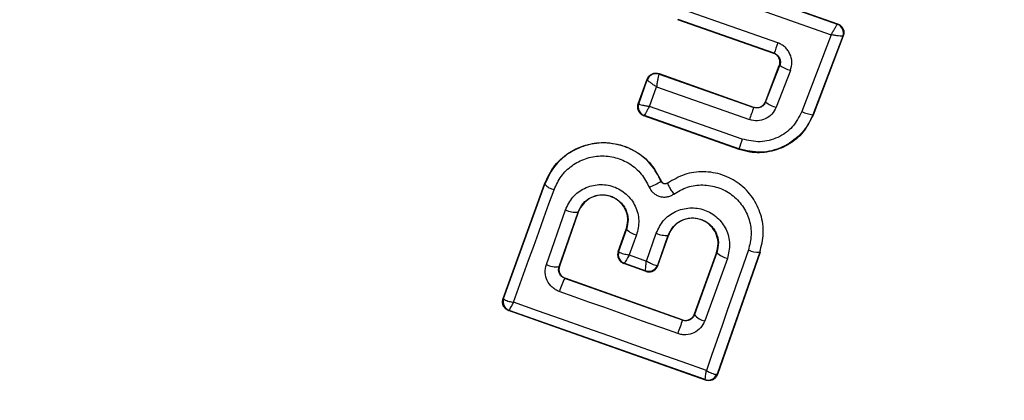
# Model space of a CAD drawing. Units: millimetres. Extents: x 16976 to 25756, y 30560 to 40664.
# Drawn here: x 21982 to 22003, y 32963 to 32971 of the extents above; entities that cross this region are included whole.
import ezdxf

# ---------------------------------------------------------------- set-up
doc = ezdxf.new("R2010")
doc.units = ezdxf.units.MM
doc.header["$LTSCALE"] = 200

msp = doc.modelspace()

# ---------------------------------------------------------------- linework, layer by layer
at = {"color": 7, "linetype": 'Continuous', "lineweight": 25}
for p, q in [((21996.106, 32971.974), (21999.153, 32970.896)), ((21996.11, 32971.966), (21999.145, 32970.892)), ((21996.056, 32971.707), (21999.014, 32970.661)), ((21997.874, 32970.488), (21995.86, 32971.198)), ((21997.787, 32970.262), (21995.736, 32970.985)), ((21997.796, 32970.266), (21995.746, 32970.989)), ((21999.153, 32970.896), (21999.145, 32970.892)), ((21999.145, 32970.892), (21999.145, 32970.891)), ((21999.014, 32970.661), (21998.387, 32969.019)), ((21999.265, 32970.632), (21998.623, 32968.952)), ((21999.274, 32970.636), (21998.627, 32968.944)), ((21999.274, 32970.636), (21999.265, 32970.632)), ((21999.265, 32970.632), (21999.265, 32970.632)), ((21997.787, 32970.262), (21997.796, 32970.266)), ((21997.608, 32969.23), (21997.906, 32970.002)), ((21997.612, 32969.222), (21997.915, 32970.006)), ((21997.915, 32970.006), (21997.906, 32970.002)), ((21995.335, 32969.83), (21995.338, 32969.822)), ((21995.335, 32969.83), (21997.355, 32969.114)), ((21995.338, 32969.822), (21995.336, 32969.819)), ((21995.338, 32969.822), (21997.358, 32969.107)), ((21998.144, 32969.899), (21997.839, 32969.11)), ((21994.89, 32969.183), (21995.079, 32969.709)), ((21994.899, 32969.187), (21995.083, 32969.7)), ((21995.079, 32969.709), (21995.083, 32969.701)), ((21995.083, 32969.7), (21995.083, 32969.701)), ((21995.13, 32969.129), (21995.281, 32969.55)), ((21995.281, 32969.55), (21997.266, 32968.847)), ((21994.89, 32969.183), (21994.899, 32969.187)), ((21994.899, 32969.187), (21994.9, 32969.186)), ((21997.114, 32968.429), (21995.13, 32969.129)), ((21997.358, 32969.107), (21997.355, 32969.114)), ((21997.608, 32969.23), (21997.612, 32969.222)), ((21995.011, 32968.927), (21995.021, 32968.932)), ((21997.046, 32968.21), (21995.011, 32968.927)), ((21997.041, 32968.22), (21995.021, 32968.932)), ((21995.021, 32968.932), (21995.021, 32968.932)), ((21998.627, 32968.944), (21998.623, 32968.952)), ((21997.046, 32968.21), (21997.041, 32968.22)), ((21991.998, 32965.015), (21992.882, 32967.466)), ((21992.008, 32965.02), (21992.889, 32967.463)), ((21992.889, 32967.463), (21992.882, 32967.466)), ((21995.377, 32967.53), (21995.382, 32967.533)), ((21995.522, 32967.489), (21995.518, 32967.494)), ((21992.925, 32965.745), (21993.334, 32966.916)), ((21993.196, 32965.703), (21993.602, 32966.868)), ((21993.608, 32966.866), (21993.204, 32965.707)), ((21993.608, 32966.866), (21993.602, 32966.868)), ((21994.461, 32966.023), (21994.634, 32966.502)), ((21994.641, 32966.5), (21994.47, 32966.027)), ((21994.641, 32966.5), (21994.634, 32966.502)), ((21994.852, 32966.378), (21994.698, 32965.95)), ((21995.065, 32965.82), (21995.273, 32966.417)), ((21995.307, 32965.731), (21995.53, 32966.371)), ((21995.311, 32965.722), (21995.536, 32966.369)), ((21995.536, 32966.369), (21995.53, 32966.371)), ((21994.461, 32966.023), (21994.47, 32966.027)), ((21994.47, 32966.027), (21994.472, 32966.021)), ((21994.698, 32965.95), (21995.065, 32965.82)), ((21996.565, 32966.004), (21996.088, 32964.681)), ((21996.571, 32966.002), (21996.092, 32964.672)), ((21996.571, 32966.002), (21996.565, 32966.004)), ((21997.49, 32966.013), (21996.58, 32963.402)), ((21997.497, 32966.01), (21996.584, 32963.393)), ((21997.497, 32966.01), (21997.49, 32966.013)), ((21994.592, 32965.772), (21994.582, 32965.767)), ((21995.056, 32965.599), (21994.582, 32965.767)), ((21994.593, 32965.772), (21994.592, 32965.772)), ((21994.593, 32965.772), (21995.05, 32965.61)), ((21996.795, 32965.877), (21996.313, 32964.539)), ((21993.196, 32965.703), (21993.204, 32965.707)), ((21995.051, 32965.609), (21995.05, 32965.61)), ((21995.056, 32965.599), (21995.051, 32965.609)), ((21995.297, 32965.726), (21995.307, 32965.731)), ((21995.307, 32965.731), (21995.311, 32965.722)), ((21993.326, 32965.452), (21993.319, 32965.449)), ((21995.835, 32964.554), (21993.319, 32965.449)), ((21995.832, 32964.561), (21993.326, 32965.452)), ((21991.998, 32965.015), (21992.008, 32965.02)), ((21992.008, 32965.02), (21992.009, 32965.012)), ((21992.118, 32964.759), (21992.129, 32964.764)), ((21996.33, 32963.27), (21992.118, 32964.759)), ((21992.13, 32964.764), (21992.129, 32964.764)), ((21996.323, 32963.281), (21992.13, 32964.764)), ((21995.835, 32964.554), (21995.832, 32964.561)), ((21996.092, 32964.672), (21996.08, 32964.645)), ((21996.088, 32964.681), (21996.092, 32964.672)), ((21996.325, 32963.28), (21996.323, 32963.281)), ((21996.33, 32963.27), (21996.325, 32963.28)), ((21996.58, 32963.402), (21996.57, 32963.395)), ((21996.584, 32963.393), (21996.58, 32963.402))]:
    msp.add_line(p, q, dxfattribs=at)
at = {"color": 7, "linetype": 'Continuous', "lineweight": 25, "flags": 128}
for points in [[(21992.221, 32964.936), (21992.329, 32965.236), (21992.438, 32965.536), (21992.546, 32965.837), (21992.655, 32966.138), (21992.764, 32966.439), (21992.872, 32966.742), (21992.981, 32967.044), (21993.09, 32967.347)], [(21997.245, 32966.056), (21997.132, 32965.732), (21997.019, 32965.408), (21996.906, 32965.085), (21996.793, 32964.763), (21996.681, 32964.441), (21996.569, 32964.119), (21996.457, 32963.798), (21996.346, 32963.478)], [(21995.733, 32964.267), (21995.417, 32964.38), (21995.1, 32964.492), (21994.783, 32964.605), (21994.467, 32964.717), (21994.151, 32964.83), (21993.834, 32964.942), (21993.518, 32965.055), (21993.202, 32965.168)], [(21996.346, 32963.478), (21995.83, 32963.661), (21995.314, 32963.844), (21994.798, 32964.027), (21994.282, 32964.209), (21993.766, 32964.391), (21993.251, 32964.573), (21992.736, 32964.755), (21992.221, 32964.936)]]:
    msp.add_lwpolyline(points, dxfattribs=at)
at = {"color": 7, "linetype": 'Continuous', "lineweight": 25}
for centre, radius, start, end in [((21998.842, 32972.814), 41.55, 331.6867, 151.6867), ((21998.842, 32972.814), 41.55, 151.6867, 331.6867), ((21999.078, 32970.702), 0.2, 339.2718, 70.392), ((22015.407, 32964.234), 18.615, 160.3693, 161.0925), ((21998.435, 32970.82), 0.966, 237.45, 252.4945), ((21995.272, 32969.633), 0.2, 70.5853, 160.3619), ((21995.27, 32969.63), 0.199, 70.8764, 159.6329), ((21995.089, 32969.12), 0.2, 160.8447, 250.2915), ((22015.29, 32962.552), 19.092, 159.9222, 160.7483), ((21998.056, 32969.838), 0.76, 234.2407, 253.4354), ((21998.707, 32969.697), 0.75, 244.7126, 263.5457), ((22010.414, 32963.677), 14.123, 160.338, 161.2383), ((21993.173, 32967.723), 0.385, 222.4728, 257.6126), ((21994.833, 32968.286), 0.931, 288.2443, 305.7517), ((21993.545, 32967.315), 0.451, 242.1674, 277.3467), ((21994.934, 32966.765), 0.395, 222.093, 258.1041), ((21995.475, 32966.805), 0.437, 242.6041, 277.2933), ((21994.659, 32965.96), 0.2, 160.5169, 250.425), ((21994.662, 32965.959), 0.199, 161.9475, 249.7605), ((21996.882, 32966.296), 0.427, 223.3937, 258.2262), ((21997.439, 32966.439), 0.429, 243.1243, 276.8041), ((21993.117, 32966.093), 0.397, 241.1273, 281.4368), ((21995.112, 32965.798), 0.198, 251.6711, 338.5905), ((21995.118, 32965.798), 0.2, 250.5169, 340.425), ((21994.439, 32964.818), 1.285, 150.5789, 164.1844), ((21992.196, 32964.953), 0.2, 160.5169, 250.425), ((21992.199, 32964.951), 0.2, 162.2811, 249.7989), ((22041.052, 32948.282), 48.055, 160.208, 160.5704), ((21996.381, 32964.903), 0.37, 218.5919, 259.3136), ((21996.386, 32963.47), 0.198, 251.6138, 338.0922), ((21996.391, 32963.469), 0.2, 250.5169, 340.425)]:
    msp.add_arc(centre, radius, start, end, dxfattribs=at)
for points, knots in [([(21993.435, 32924.98), (21995.993, 32924.888), (22001.124, 32924.703), (22008.823, 32925.279), (22016.452, 32926.489), (22023.943, 32928.403), (22031.237, 32931.052), (22037.666, 32934.186), (22043.222, 32937.627), (22047.926, 32941.211), (22052.265, 32945.298), (22056.129, 32949.914), (22059.398, 32955.041), (22061.879, 32960.648), (22063.531, 32966.625), (22063.739, 32970.751), (22063.842, 32972.814)], [0, 0, 0, 0, 0.081132, 0.162688, 0.244336, 0.325822, 0.407475, 0.489976, 0.552167, 0.614404, 0.677187, 0.740806, 0.804808, 0.869318, 0.934679, 1, 1, 1, 1]), ([(21993.681, 32928.973), (21996.124, 32928.885), (22001.027, 32928.708), (22008.371, 32929.259), (22015.652, 32930.413), (22022.787, 32932.237), (22029.694, 32934.75), (22035.216, 32937.446), (22039.426, 32939.972), (22042.449, 32942.055), (22045.334, 32944.337), (22048.054, 32946.815), (22050.575, 32949.492), (22052.868, 32952.362), (22054.902, 32955.416), (22056.639, 32958.652), (22058.26, 32962.597), (22059.567, 32967.32), (22059.751, 32970.993), (22059.842, 32972.814)], [0, 0, 0, 0, 0.083206, 0.166957, 0.250314, 0.333996, 0.417341, 0.500199, 0.54281, 0.584406, 0.625158, 0.66798, 0.709591, 0.750249, 0.792919, 0.834397, 0.87508, 0.938056, 1, 1, 1, 1]), ([(21999.014, 32970.661), (21999.029, 32970.685), (21999.059, 32970.734), (21999.1, 32970.806), (21999.127, 32970.855), (21999.142, 32970.882), (21999.144, 32970.888), (21999.145, 32970.891)], [0, 0, 0, 0, 0.219202, 0.449695, 0.706335, 0.849369, 1, 1, 1, 1]), ([(21999.153, 32970.896), (21999.174, 32970.886), (21999.215, 32970.867), (21999.26, 32970.814), (21999.286, 32970.751), (21999.29, 32970.689), (21999.279, 32970.651), (21999.274, 32970.636)], [0, 0, 0, 0, 0.211487, 0.422972, 0.634473, 0.845815, 1, 1, 1, 1]), ([(21999.265, 32970.632), (21999.263, 32970.631), (21999.258, 32970.63), (21999.231, 32970.631), (21999.179, 32970.636), (21999.099, 32970.647), (21999.042, 32970.656), (21999.014, 32970.661)], [0, 0, 0, 0, 0.1506315, 0.2936652, 0.5503052, 0.7807976, 1, 1, 1, 1]), ([(21998.144, 32969.899), (21998.159, 32969.957), (21998.189, 32970.075), (21998.151, 32970.226), (21998.091, 32970.33), (21998.03, 32970.397), (21997.958, 32970.453), (21997.902, 32970.476), (21997.874, 32970.488)], [0, 0, 0, 0, 0.250052, 0.498536, 0.622824, 0.748508, 0.874983, 1, 1, 1, 1]), ([(21997.906, 32970.002), (21997.913, 32970.023), (21997.925, 32970.067), (21997.914, 32970.136), (21997.883, 32970.196), (21997.838, 32970.24), (21997.802, 32970.255), (21997.787, 32970.262)], [0, 0, 0, 0, 0.212113, 0.424255, 0.635646, 0.84601, 1, 1, 1, 1]), ([(21997.796, 32970.266), (21997.808, 32970.261), (21997.833, 32970.251), (21997.865, 32970.227), (21997.892, 32970.197), (21997.918, 32970.152), (21997.93, 32970.101), (21997.929, 32970.048), (21997.92, 32970.02), (21997.915, 32970.006)], [0, 0, 0, 0, 0.123196, 0.247082, 0.371908, 0.497913, 0.726336, 0.857596, 1, 1, 1, 1]), ([(21995.079, 32969.709), (21995.089, 32969.73), (21995.108, 32969.771), (21995.161, 32969.815), (21995.224, 32969.841), (21995.285, 32969.844), (21995.321, 32969.834), (21995.335, 32969.83)], [0, 0, 0, 0, 0.215481, 0.430928, 0.647159, 0.8638, 1, 1, 1, 1]), ([(21995.336, 32969.819), (21995.334, 32969.815), (21995.33, 32969.806), (21995.32, 32969.773), (21995.308, 32969.717), (21995.293, 32969.634), (21995.285, 32969.578), (21995.281, 32969.55)], [0, 0, 0, 0, 0.149109, 0.290888, 0.547043, 0.77878, 1, 1, 1, 1]), ([(21995.281, 32969.55), (21995.257, 32969.565), (21995.209, 32969.595), (21995.145, 32969.64), (21995.105, 32969.672), (21995.086, 32969.691), (21995.084, 32969.697), (21995.083, 32969.7)], [0, 0, 0, 0, 0.221221, 0.452956, 0.709111, 0.85089, 1, 1, 1, 1]), ([(21995.011, 32968.927), (21994.991, 32968.937), (21994.951, 32968.956), (21994.906, 32969.007), (21994.88, 32969.069), (21994.875, 32969.131), (21994.886, 32969.168), (21994.89, 32969.183)], [0, 0, 0, 0, 0.21178, 0.4236, 0.634688, 0.846486, 1, 1, 1, 1]), ([(21994.9, 32969.186), (21994.902, 32969.184), (21994.906, 32969.18), (21994.93, 32969.17), (21994.977, 32969.157), (21995.05, 32969.142), (21995.103, 32969.133), (21995.13, 32969.129)], [0, 0, 0, 0, 0.149502, 0.29088, 0.546394, 0.778291, 1, 1, 1, 1]), ([(21995.13, 32969.129), (21995.116, 32969.106), (21995.089, 32969.06), (21995.054, 32968.998), (21995.032, 32968.957), (21995.022, 32968.937), (21995.021, 32968.934), (21995.021, 32968.932)], [0, 0, 0, 0, 0.2217096, 0.4536056, 0.7091196, 0.8504982, 1, 1, 1, 1]), ([(21997.839, 32969.11), (21997.812, 32969.058), (21997.758, 32968.955), (21997.611, 32968.853), (21997.437, 32968.808), (21997.323, 32968.834), (21997.266, 32968.847)], [0, 0, 0, 0, 0.25078, 0.500217, 0.749451, 1, 1, 1, 1]), ([(21997.355, 32969.114), (21997.377, 32969.109), (21997.421, 32969.098), (21997.489, 32969.11), (21997.548, 32969.143), (21997.588, 32969.187), (21997.603, 32969.219), (21997.608, 32969.23)], [0, 0, 0, 0, 0.218281, 0.436546, 0.655209, 0.874319, 1, 1, 1, 1]), ([(21997.612, 32969.222), (21997.6, 32969.199), (21997.576, 32969.154), (21997.52, 32969.115), (21997.47, 32969.099), (21997.418, 32969.092), (21997.382, 32969.101), (21997.358, 32969.107)], [0, 0, 0, 0, 0.250458, 0.500645, 0.638999, 0.768472, 1, 1, 1, 1]), ([(21998.623, 32968.952), (21998.588, 32968.876), (21998.518, 32968.72), (21998.313, 32968.466), (21997.982, 32968.233), (21997.51, 32968.111), (21997.198, 32968.183), (21997.041, 32968.22)], [0, 0, 0, 0, 0.13084, 0.266111, 0.505567, 0.752525, 1, 1, 1, 1]), ([(21998.627, 32968.944), (21998.564, 32968.817), (21998.437, 32968.562), (21998.1, 32968.288), (21997.701, 32968.138), (21997.332, 32968.127), (21997.122, 32968.188), (21997.046, 32968.21)], [0, 0, 0, 0, 0.220033, 0.440104, 0.659198, 0.876834, 1, 1, 1, 1]), ([(21998.387, 32969.019), (21998.327, 32968.904), (21998.208, 32968.673), (21997.882, 32968.445), (21997.497, 32968.342), (21997.242, 32968.4), (21997.114, 32968.429)], [0, 0, 0, 0, 0.250057, 0.499912, 0.749314, 1, 1, 1, 1]), ([(21992.882, 32967.466), (21992.949, 32967.605), (21993.081, 32967.883), (21993.444, 32968.185), (21993.877, 32968.354), (21994.343, 32968.365), (21994.78, 32968.221), (21995.159, 32967.942), (21995.307, 32967.671), (21995.382, 32967.533)], [0, 0, 0, 0, 0.144309, 0.288592, 0.432724, 0.575507, 0.715023, 0.855006, 1, 1, 1, 1]), ([(21995.377, 32967.53), (21995.314, 32967.649), (21995.188, 32967.887), (21994.875, 32968.154), (21994.503, 32968.319), (21994.099, 32968.367), (21993.702, 32968.292), (21993.347, 32968.105), (21993.056, 32967.825), (21992.945, 32967.584), (21992.889, 32967.463)], [0, 0, 0, 0, 0.125103, 0.250491, 0.375918, 0.501183, 0.626163, 0.750984, 0.875449, 1, 1, 1, 1]), ([(21993.09, 32967.347), (21993.136, 32967.446), (21993.227, 32967.643), (21993.465, 32967.872), (21993.755, 32968.024), (21994.08, 32968.086), (21994.41, 32968.046), (21994.714, 32967.912), (21994.97, 32967.693), (21995.073, 32967.499), (21995.124, 32967.402)], [0, 0, 0, 0, 0.124851, 0.249846, 0.375021, 0.499966, 0.624981, 0.750191, 0.875188, 1, 1, 1, 1]), ([(21997.49, 32966.013), (21997.523, 32966.144), (21997.589, 32966.408), (21997.528, 32966.818), (21997.349, 32967.188), (21997.063, 32967.488), (21996.695, 32967.682), (21996.287, 32967.75), (21995.874, 32967.695), (21995.639, 32967.558), (21995.522, 32967.489)], [0, 0, 0, 0, 0.125102, 0.249872, 0.374799, 0.499973, 0.625036, 0.750327, 0.875275, 1, 1, 1, 1]), ([(21993.334, 32966.916), (21993.38, 32967.012), (21993.472, 32967.202), (21993.734, 32967.394), (21994.045, 32967.475), (21994.314, 32967.439), (21994.507, 32967.348), (21994.636, 32967.252), (21994.746, 32967.134), (21994.855, 32966.951), (21994.925, 32966.686), (21994.877, 32966.481), (21994.852, 32966.378)], [0, 0, 0, 0, 0.125095, 0.25007, 0.375024, 0.499881, 0.56196, 0.625125, 0.688256, 0.75041, 0.875153, 1, 1, 1, 1]), ([(21995.522, 32967.489), (21995.516, 32967.485), (21995.504, 32967.478), (21995.483, 32967.473), (21995.461, 32967.471), (21995.44, 32967.474), (21995.42, 32967.483), (21995.402, 32967.495), (21995.387, 32967.511), (21995.38, 32967.524), (21995.377, 32967.53)], [0, 0, 0, 0, 0.132325, 0.264203, 0.392272, 0.513332, 0.63193, 0.753647, 0.876882, 1, 1, 1, 1]), ([(21995.382, 32967.533), (21995.387, 32967.524), (21995.397, 32967.506), (21995.421, 32967.487), (21995.45, 32967.477), (21995.48, 32967.477), (21995.503, 32967.484), (21995.515, 32967.492), (21995.518, 32967.494)], [0, 0, 0, 0, 0.183612, 0.368231, 0.558549, 0.739385, 0.929186, 1, 1, 1, 1]), ([(21995.522, 32967.489), (21995.521, 32967.483), (21995.519, 32967.473), (21995.532, 32967.441), (21995.548, 32967.409), (21995.569, 32967.372), (21995.602, 32967.32), (21995.63, 32967.279), (21995.649, 32967.253)], [0, 0, 0, 0, 0.238938, 0.368027, 0.5, 0.631973, 0.761062, 1, 1, 1, 1]), ([(21995.649, 32967.253), (21995.744, 32967.309), (21995.935, 32967.42), (21996.27, 32967.465), (21996.6, 32967.408), (21996.898, 32967.252), (21997.13, 32967.009), (21997.275, 32966.709), (21997.325, 32966.376), (21997.272, 32966.163), (21997.245, 32966.056)], [0, 0, 0, 0, 0.125061, 0.249695, 0.374743, 0.499542, 0.624568, 0.749533, 0.874376, 1, 1, 1, 1]), ([(21993.602, 32966.868), (21993.634, 32966.933), (21993.697, 32967.062), (21993.875, 32967.195), (21994.053, 32967.241), (21994.199, 32967.236), (21994.306, 32967.211), (21994.405, 32967.164), (21994.494, 32967.099), (21994.568, 32967.017), (21994.643, 32966.892), (21994.689, 32966.71), (21994.657, 32966.57), (21994.641, 32966.5)], [0, 0, 0, 0, 0.126113, 0.251649, 0.376844, 0.439976, 0.501732, 0.563381, 0.625943, 0.688408, 0.750297, 0.874684, 1, 1, 1, 1]), ([(21994.634, 32966.502), (21994.649, 32966.562), (21994.679, 32966.683), (21994.645, 32966.871), (21994.553, 32967.034), (21994.414, 32967.157), (21994.245, 32967.227), (21994.061, 32967.236), (21993.884, 32967.188), (21993.733, 32967.08), (21993.646, 32966.962), (21993.616, 32966.885), (21993.608, 32966.866)], [0, 0, 0, 0, 0.108989, 0.21788, 0.326688, 0.429725, 0.536539, 0.638591, 0.746723, 0.854359, 0.962655, 1, 1, 1, 1]), ([(21995.124, 32967.402), (21995.136, 32967.378), (21995.159, 32967.331), (21995.214, 32967.274), (21995.278, 32967.228), (21995.351, 32967.198), (21995.428, 32967.186), (21995.506, 32967.191), (21995.583, 32967.212), (21995.627, 32967.239), (21995.649, 32967.253)], [0, 0, 0, 0, 0.124479, 0.250521, 0.375963, 0.499528, 0.62318, 0.748963, 0.875309, 1, 1, 1, 1]), ([(21995.273, 32966.417), (21995.32, 32966.512), (21995.412, 32966.703), (21995.676, 32966.896), (21995.938, 32966.963), (21996.151, 32966.954), (21996.307, 32966.916), (21996.452, 32966.848), (21996.623, 32966.72), (21996.785, 32966.503), (21996.867, 32966.186), (21996.819, 32965.98), (21996.795, 32965.877)], [0, 0, 0, 0, 0.1250864, 0.2501072, 0.3750193, 0.4381582, 0.5004693, 0.5624917, 0.6256551, 0.7503586, 0.8751188, 1, 1, 1, 1]), ([(21995.53, 32966.371), (21995.562, 32966.436), (21995.626, 32966.566), (21995.804, 32966.7), (21995.985, 32966.746), (21996.131, 32966.74), (21996.238, 32966.714), (21996.337, 32966.667), (21996.426, 32966.601), (21996.5, 32966.519), (21996.574, 32966.394), (21996.62, 32966.213), (21996.588, 32966.072), (21996.571, 32966.002)], [0, 0, 0, 0, 0.1260247, 0.2511429, 0.3757984, 0.4386806, 0.5003402, 0.5619957, 0.6247248, 0.6873527, 0.7495316, 0.8744063, 1, 1, 1, 1]), ([(21996.565, 32966.004), (21996.58, 32966.065), (21996.61, 32966.186), (21996.576, 32966.375), (21996.484, 32966.538), (21996.343, 32966.662), (21996.172, 32966.732), (21995.987, 32966.74), (21995.81, 32966.691), (21995.66, 32966.582), (21995.574, 32966.465), (21995.544, 32966.389), (21995.536, 32966.369)], [0, 0, 0, 0, 0.109328, 0.218625, 0.327627, 0.43227, 0.54018, 0.642103, 0.749576, 0.85566, 0.962911, 1, 1, 1, 1]), ([(21994.461, 32966.023), (21994.456, 32966.001), (21994.444, 32965.956), (21994.457, 32965.887), (21994.49, 32965.827), (21994.528, 32965.794), (21994.559, 32965.776), (21994.572, 32965.771), (21994.582, 32965.767)], [0, 0, 0, 0, 0.21949, 0.439133, 0.654767, 0.865245, 0.902741, 1, 1, 1, 1]), ([(21994.472, 32966.021), (21994.478, 32966.015), (21994.49, 32966.003), (21994.54, 32965.985), (21994.61, 32965.966), (21994.666, 32965.956), (21994.698, 32965.95)], [0, 0, 0, 0, 0.240844, 0.501045, 0.71003, 1, 1, 1, 1]), ([(21994.698, 32965.95), (21994.682, 32965.923), (21994.654, 32965.875), (21994.621, 32965.819), (21994.598, 32965.781), (21994.595, 32965.775), (21994.593, 32965.772)], [0, 0, 0, 0, 0.2899712, 0.4989551, 0.7591393, 1, 1, 1, 1]), ([(21993.202, 32965.168), (21993.175, 32965.179), (21993.12, 32965.203), (21993.025, 32965.275), (21992.934, 32965.396), (21992.887, 32965.572), (21992.912, 32965.687), (21992.925, 32965.745)], [0, 0, 0, 0, 0.125109, 0.251686, 0.500758, 0.749593, 1, 1, 1, 1]), ([(21995.05, 32965.61), (21995.049, 32965.614), (21995.046, 32965.622), (21995.048, 32965.668), (21995.054, 32965.734), (21995.061, 32965.789), (21995.065, 32965.82)], [0, 0, 0, 0, 0.2404415, 0.500095, 0.7094734, 1, 1, 1, 1]), ([(21995.065, 32965.82), (21995.094, 32965.804), (21995.144, 32965.776), (21995.213, 32965.745), (21995.267, 32965.726), (21995.287, 32965.726), (21995.297, 32965.726)], [0, 0, 0, 0, 0.28985, 0.500326, 0.759472, 1, 1, 1, 1]), ([(21993.319, 32965.449), (21993.307, 32965.454), (21993.283, 32965.464), (21993.251, 32965.489), (21993.223, 32965.519), (21993.198, 32965.563), (21993.179, 32965.627), (21993.19, 32965.676), (21993.196, 32965.703)], [0, 0, 0, 0, 0.124493, 0.246497, 0.371073, 0.498974, 0.72771, 1, 1, 1, 1]), ([(21993.204, 32965.707), (21993.198, 32965.685), (21993.188, 32965.641), (21993.201, 32965.572), (21993.235, 32965.513), (21993.28, 32965.472), (21993.313, 32965.458), (21993.326, 32965.452)], [0, 0, 0, 0, 0.2185, 0.437095, 0.653165, 0.865594, 1, 1, 1, 1]), ([(21995.056, 32965.599), (21995.078, 32965.594), (21995.121, 32965.583), (21995.187, 32965.595), (21995.246, 32965.627), (21995.289, 32965.672), (21995.304, 32965.707), (21995.311, 32965.722)], [0, 0, 0, 0, 0.208578, 0.417079, 0.627797, 0.843234, 1, 1, 1, 1]), ([(21992.118, 32964.759), (21992.109, 32964.763), (21992.08, 32964.775), (21992.037, 32964.809), (21992, 32964.863), (21991.983, 32964.927), (21991.986, 32964.979), (21991.995, 32965.007), (21991.998, 32965.015)], [0, 0, 0, 0, 0.097285, 0.301598, 0.505906, 0.711014, 0.921807, 1, 1, 1, 1]), ([(21992.009, 32965.012), (21992.014, 32965.006), (21992.025, 32964.993), (21992.071, 32964.973), (21992.136, 32964.953), (21992.19, 32964.943), (21992.221, 32964.936)], [0, 0, 0, 0, 0.239916, 0.499804, 0.709195, 1, 1, 1, 1]), ([(21992.221, 32964.936), (21992.206, 32964.91), (21992.18, 32964.864), (21992.15, 32964.811), (21992.132, 32964.774), (21992.131, 32964.767), (21992.13, 32964.764)], [0, 0, 0, 0, 0.290807, 0.500196, 0.760068, 1, 1, 1, 1]), ([(21996.313, 32964.539), (21996.286, 32964.487), (21996.234, 32964.381), (21996.086, 32964.275), (21995.94, 32964.239), (21995.82, 32964.242), (21995.762, 32964.259), (21995.733, 32964.267)], [0, 0, 0, 0, 0.25062, 0.499684, 0.748554, 0.87505, 1, 1, 1, 1]), ([(21995.832, 32964.561), (21995.854, 32964.555), (21995.897, 32964.544), (21995.965, 32964.556), (21996.025, 32964.588), (21996.059, 32964.625), (21996.078, 32964.657), (21996.084, 32964.671), (21996.088, 32964.681)], [0, 0, 0, 0, 0.210848, 0.421617, 0.634505, 0.850928, 0.901398, 1, 1, 1, 1]), ([(21996.08, 32964.645), (21996.064, 32964.623), (21996.037, 32964.586), (21995.975, 32964.551), (21995.907, 32964.536), (21995.858, 32964.548), (21995.835, 32964.554)], [0, 0, 0, 0, 0.291879, 0.500309, 0.761768, 1, 1, 1, 1]), ([(21996.323, 32963.281), (21996.323, 32963.285), (21996.323, 32963.292), (21996.327, 32963.333), (21996.334, 32963.395), (21996.342, 32963.447), (21996.346, 32963.478)], [0, 0, 0, 0, 0.239947, 0.499809, 0.709191, 1, 1, 1, 1]), ([(21996.346, 32963.478), (21996.374, 32963.462), (21996.422, 32963.436), (21996.488, 32963.408), (21996.541, 32963.393), (21996.56, 32963.395), (21996.57, 32963.395)], [0, 0, 0, 0, 0.290724, 0.500191, 0.760028, 1, 1, 1, 1]), ([(21996.584, 32963.393), (21996.574, 32963.372), (21996.555, 32963.33), (21996.501, 32963.284), (21996.436, 32963.259), (21996.376, 32963.256), (21996.342, 32963.266), (21996.33, 32963.27)], [0, 0, 0, 0, 0.223062, 0.446311, 0.664429, 0.87498, 1, 1, 1, 1])]:
    msp.add_open_spline(points, degree=3, knots=knots, dxfattribs=at)

doc.saveas('drawing.dxf')
